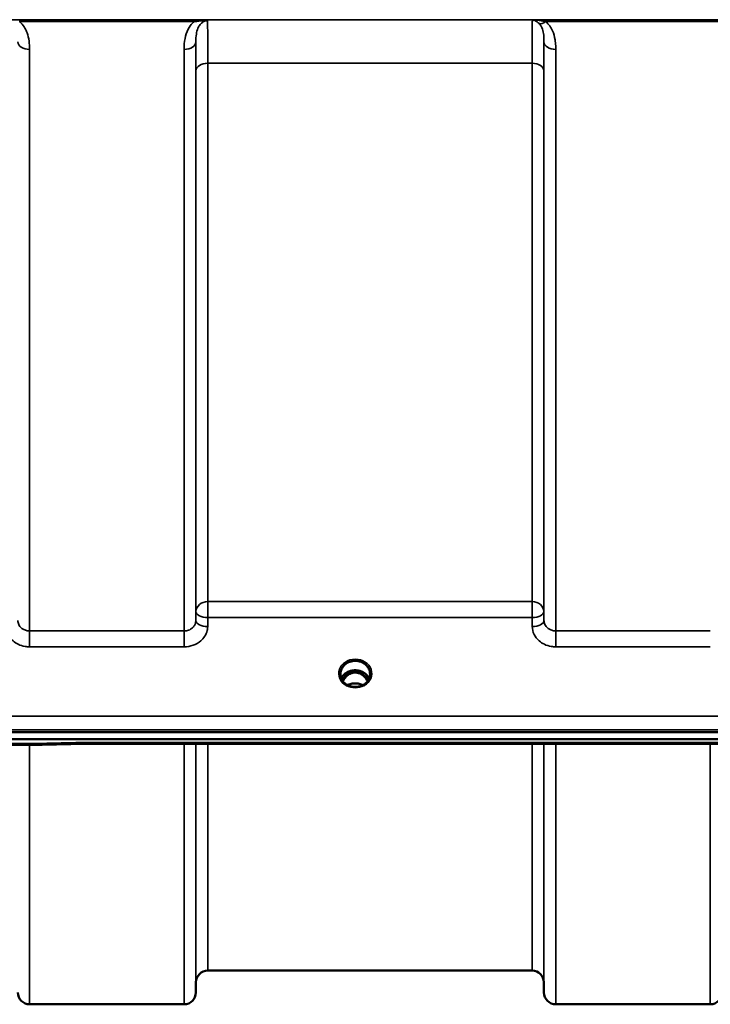
# Model space of a CAD drawing. Units: millimetres. Extents: x 0 to 14850, y 0 to 10500.
# Drawn here: x 6805 to 7010, y 2962 to 3254 of the extents above; entities that cross this region are included whole.
import ezdxf

# ---------------------------------------------------------------- set-up
doc = ezdxf.new("R2010")
doc.units = ezdxf.units.MM
doc.header["$LTSCALE"] = 50
doc.layers.add('Visible (ISO)', color=7, linetype='Continuous', lineweight=50)
doc.layers.add('Visible Narrow (ISO)', color=7, linetype='Continuous', lineweight=35)

msp = doc.modelspace()

# ---------------------------------------------------------------- linework, layer by layer
at = {"layer": 'Visible (ISO)'}
for p, q in [((6900.02, 3059.74), (6900.02, 3059.79)), ((6903.12, 3060.3), (6902.05, 3060.3)), ((6902.36, 3060.55), (6903.12, 3060.55)), ((6903.12, 3060.3), (6903.12, 3060.55)), ((6905.72, 3060.55), (6906.49, 3060.55)), ((6905.72, 3060.3), (6905.72, 3060.55)), ((6906.8, 3060.3), (6905.72, 3060.3)), ((6908.82, 3059.79), (6908.82, 3059.74)), ((6645.27, 3042.59), (7639.58, 3042.59)), ((7639.58, 3040.54), (6645.27, 3040.54)), ((6811.44, 3038.88), (6655.95, 3038.88)), ((7462.22, 3039.13), (6822.88, 3039.13)), ((6956.95, 2971.8), (6860.64, 2971.8)), ((6857.14, 2968.33), (6857.12, 2965.27)), ((6960.45, 2968.33), (6960.48, 2965.27)), ((6853.62, 2961.8), (6807.73, 2961.8)), ((7009.87, 2961.8), (6963.98, 2961.8))]:
    msp.add_line(p, q, dxfattribs=at)
for centre, start, end in [((6860.64, 2968.3), 90, 179.5), ((6956.95, 2968.3), 0.5, 90), ((6807.73, 2965.3), 180.5, 270), ((6853.62, 2965.3), 270, 359.5), ((6963.98, 2965.3), 180.5, 270), ((7009.87, 2965.3), 270, 359.5)]:
    msp.add_arc(centre, 3.5, start, end, dxfattribs=at)
for centre, major_axis, ratio, start_param, end_param in [((6904.42, 3055.09), (0, -5.46), 0.787258, 3.806554, 4.196084), ((6904.42, 3055.09), (0, -5.46), 0.787258, 3.448912, 3.806554), ((6904.42, 3057), (4.3, 0), 0.866025, 1.263477, 1.878116), ((6904.42, 3055.09), (0, -5.46), 0.787258, 2.476631, 2.834273), ((6904.42, 3055.09), (0, -5.46), 0.787258, 2.087101, 2.476631)]:
    msp.add_ellipse(centre, major_axis=major_axis, ratio=ratio, start_param=start_param, end_param=end_param, dxfattribs=at)
for points, knots in [([(6900.02, 3059.79), (6900.02, 3059.79), (6900.02, 3059.79), (6900.02, 3059.79), (6900.02, 3059.79), (6900.02, 3059.8), (6900.02, 3059.8), (6900.02, 3059.8), (6900.02, 3059.81), (6900.02, 3059.82), (6900.02, 3059.84), (6900.02, 3059.89), (6900.02, 3059.95), (6900.04, 3060.17), (6900.06, 3060.42), (6900.24, 3061.15), (6900.43, 3061.56), (6900.97, 3062.33), (6901.33, 3062.68), (6902.18, 3063.26), (6902.67, 3063.48), (6903.75, 3063.75), (6904.32, 3063.8), (6905.47, 3063.69), (6906.03, 3063.53), (6907.05, 3063.04), (6907.5, 3062.71), (6908.21, 3061.91), (6908.48, 3061.46), (6908.8, 3060.5), (6908.82, 3060.11), (6908.82, 3059.9), (6908.82, 3059.85), (6908.82, 3059.82), (6908.82, 3059.81), (6908.82, 3059.8), (6908.82, 3059.8), (6908.82, 3059.8), (6908.82, 3059.79), (6908.82, 3059.79), (6908.82, 3059.79), (6908.82, 3059.79)], [-0.5163894, -0.5163894, -0.5163894, -0.5163894, -0.5160845, -0.5160845, -0.5157602, -0.5157602, -0.5149985, -0.5149985, -0.5130756, -0.5130756, -0.5079341, -0.5079341, -0.494244, -0.494244, -0.459936, -0.459936, -0.4096219, -0.4096219, -0.356142, -0.356142, -0.3006375, -0.3006375, -0.2424561, -0.2424561, -0.1833605, -0.1833605, -0.1245638, -0.1245638, -0.0669915, -0.0669915, -0.0107449, -0.0107449, -0.0030404, -0.0030404, -0.0012672, -0.0012672, -0.0006072, -0.0006072, -0.0002617, -0.0002617, 0, 0, 0, 0]), ([(6908.57, 3058.5), (6908.41, 3058.86), (6908.19, 3059.21), (6907.63, 3059.83), (6907.29, 3060.11), (6906.51, 3060.56), (6906.08, 3060.73), (6905.18, 3060.95), (6904.72, 3061), (6903.79, 3060.97), (6903.33, 3060.89), (6902.45, 3060.61), (6902.05, 3060.41), (6901.32, 3059.92), (6901, 3059.63), (6900.56, 3059.05), (6900.4, 3058.78), (6900.28, 3058.5)], [0.349671, 0.349671, 0.349671, 0.349671, 0.661745, 0.661745, 0.981886, 0.981886, 1.296757, 1.296757, 1.609411, 1.609411, 1.921587, 1.921587, 2.234582, 2.234582, 2.550368, 2.550368, 2.791921, 2.791921, 2.791921, 2.791921]), ([(6901.94, 3056.66), (6901.7, 3056.8), (6901.48, 3056.96), (6901.08, 3057.31), (6900.9, 3057.5), (6900.59, 3057.91), (6900.45, 3058.13), (6900.24, 3058.58), (6900.16, 3058.81), (6900.05, 3059.29), (6900.02, 3059.53), (6900.02, 3059.77)], [-2.5501618, -2.5501618, -2.5501618, -2.5501618, -2.3542887, -2.3542887, -2.1584156, -2.1584156, -1.9625425, -1.9625425, -1.7666694, -1.7666694, -1.5707963, -1.5707963, -1.5707963, -1.5707963]), ([(6908.1, 3057.71), (6908.04, 3057.83), (6907.98, 3057.96), (6907.76, 3058.33), (6907.6, 3058.57), (6907.11, 3059.16), (6906.74, 3059.5), (6906.04, 3059.93), (6905.74, 3060.07), (6905.12, 3060.25), (6904.81, 3060.3), (6904.33, 3060.31), (6904.17, 3060.3), (6903.63, 3060.24), (6903.26, 3060.13), (6902.44, 3059.74), (6902.02, 3059.42), (6901.3, 3058.67), (6900.99, 3058.23), (6900.74, 3057.71)], [-1.405035, -1.405035, -1.405035, -1.405035, -1.355129, -1.355129, -1.255244, -1.255244, -1.083863, -1.083863, -0.968742, -0.968742, -0.858933, -0.858933, -0.803559, -0.803559, -0.669887, -0.669887, -0.488197, -0.488197, -0.309745, -0.309745, -0.309745, -0.309745]), ([(6902.05, 3060.3), (6902.01, 3060.3), (6901.97, 3060.29), (6901.9, 3060.28), (6901.88, 3060.28), (6901.85, 3060.28)], [-0.02995252, -0.02995252, -0.02995252, -0.02995252, -0.01379877, -0.01379877, -0.00720679, -0.00720679, -0.00720679, -0.00720679]), ([(6906.99, 3060.28), (6906.97, 3060.28), (6906.95, 3060.28), (6906.89, 3060.29), (6906.85, 3060.29), (6906.81, 3060.3), (6906.81, 3060.3), (6906.8, 3060.3)], [-0.01900202, -0.01900202, -0.01900202, -0.01900202, -0.01214957, -0.01214957, -0.00170952, -0.00170952, 0, 0, 0, 0]), ([(6908.82, 3059.77), (6908.82, 3059.53), (6908.8, 3059.29), (6908.69, 3058.81), (6908.61, 3058.58), (6908.39, 3058.13), (6908.26, 3057.91), (6907.95, 3057.5), (6907.77, 3057.31), (6907.36, 3056.96), (6907.14, 3056.8), (6906.9, 3056.66)], [1.5707963, 1.5707963, 1.5707963, 1.5707963, 1.7666694, 1.7666694, 1.9625425, 1.9625425, 2.1584156, 2.1584156, 2.3542887, 2.3542887, 2.5501618, 2.5501618, 2.5501618, 2.5501618]), ([(6901.75, 3056.44), (6901.75, 3056.44), (6901.75, 3056.44), (6901.79, 3056.43), (6901.83, 3056.43), (6901.87, 3056.42)], [-0.00019378, -0.00019378, -0.00019378, -0.00019378, 0, 0, 0.01265949, 0.01265949, 0.01265949, 0.01265949]), ([(6901.78, 3056.77), (6902.03, 3056.66), (6902.13, 3056.61), (6902.2, 3056.56), (6902.22, 3056.54), (6902.24, 3056.51), (6902.25, 3056.5), (6902.24, 3056.48), (6902.24, 3056.47), (6902.22, 3056.46), (6902.21, 3056.45), (6902.18, 3056.44), (6902.16, 3056.44), (6902.1, 3056.42), (6902.06, 3056.42), (6902.02, 3056.42), (6902.01, 3056.42), (6902, 3056.42)], [0.0069607, 0.0069607, 0.0069607, 0.0069607, 0.1189692, 0.1189692, 0.187385, 0.187385, 0.230563, 0.230563, 0.2608406, 0.2608406, 0.2901928, 0.2901928, 0.3300199, 0.3300199, 0.3888181, 0.3888181, 0.4004757, 0.4004757, 0.4004757, 0.4004757]), ([(6906.75, 3056.62), (6906.47, 3056.47), (6906.18, 3056.35), (6905.56, 3056.17), (6905.24, 3056.11), (6904.59, 3056.04), (6904.26, 3056.04), (6903.61, 3056.11), (6903.29, 3056.17), (6902.67, 3056.35), (6902.37, 3056.47), (6902.1, 3056.62)], [-0.549952, -0.549952, -0.549952, -0.549952, -0.329971, -0.329971, -0.10999, -0.10999, 0.10999, 0.10999, 0.329971, 0.329971, 0.549952, 0.549952, 0.549952, 0.549952]), ([(6906.65, 3056.57), (6906.33, 3056.73), (6905.98, 3056.86), (6905.17, 3057.05), (6904.7, 3057.1), (6903.77, 3057.07), (6903.31, 3056.99), (6902.64, 3056.78), (6902.41, 3056.68), (6902.19, 3056.57)], [0.4648235, 0.4648235, 0.4648235, 0.4648235, 0.5773129, 0.5773129, 0.7167722, 0.7167722, 0.85486, 0.85486, 0.9309239, 0.9309239, 0.9309239, 0.9309239]), ([(6906.84, 3056.42), (6906.81, 3056.42), (6906.79, 3056.42), (6906.73, 3056.43), (6906.69, 3056.43), (6906.65, 3056.45), (6906.63, 3056.45), (6906.61, 3056.47), (6906.61, 3056.48), (6906.6, 3056.49), (6906.6, 3056.5), (6906.61, 3056.52), (6906.62, 3056.54), (6906.67, 3056.58), (6906.72, 3056.61), (6906.87, 3056.68), (6906.97, 3056.73), (6907.06, 3056.77)], [0.0123226, 0.0123226, 0.0123226, 0.0123226, 0.0227184, 0.0227184, 0.0365159, 0.0365159, 0.0451244, 0.0451244, 0.0524662, 0.0524662, 0.0607166, 0.0607166, 0.0743388, 0.0743388, 0.1009678, 0.1009678, 0.1338139, 0.1338139, 0.1338139, 0.1338139]), ([(6906.97, 3056.42), (6907.01, 3056.43), (6907.06, 3056.43), (6907.1, 3056.44), (6907.1, 3056.44), (6907.1, 3056.44)], [0.01068002, 0.01068002, 0.01068002, 0.01068002, 0.02319892, 0.02319892, 0.02339398, 0.02339398, 0.02339398, 0.02339398]), ([(6811.41, 3039.28), (6811.42, 3039.08), (6811.42, 3038.96), (6811.44, 3038.89), (6811.44, 3038.88), (6811.44, 3038.88)], [-0.000801, -0.000801, -0.000801, -0.000801, 0.1160188, 0.1160188, 0.1556708, 0.1556708, 0.1556708, 0.1556708]), ([(6822.86, 3039.52), (6822.86, 3039.52), (6822.85, 3039.52), (6822.8, 3039.45), (6822.77, 3039.4), (6822.75, 3039.3), (6822.75, 3039.26), (6822.79, 3039.16), (6822.84, 3039.13), (6822.88, 3039.13), (6822.88, 3039.13), (6822.88, 3039.13)], [-0.9707782, -0.9707782, -0.9707782, -0.9707782, -0.9627915, -0.9627915, -0.8250648, -0.8250648, -0.692519, -0.692519, -0.4273441, -0.4273441, -0.4262439, -0.4262439, -0.4262439, -0.4262439])]:
    msp.add_open_spline(points, degree=3, knots=knots, dxfattribs=at)
for points in [[(6901.75, 3056.78), (6901.76, 3056.77), (6901.77, 3056.77), (6901.78, 3056.77)], [(6902, 3056.42), (6901.96, 3056.41), (6901.91, 3056.42), (6901.87, 3056.42)], [(6906.97, 3056.42), (6906.93, 3056.42), (6906.89, 3056.41), (6906.84, 3056.42)], [(6907.06, 3056.77), (6907.07, 3056.77), (6907.08, 3056.77), (6907.1, 3056.78)], [(6822.88, 3039.13), (6819.07, 3039.05), (6815.25, 3038.97), (6811.44, 3038.88)]]:
    msp.add_open_spline(points, degree=3, dxfattribs=at)
at = {"layer": 'Visible Narrow (ISO)'}
for p, q in [((7532.8, 3254.14), (6752.05, 3254.14)), ((6856.55, 3254.1), (6804.79, 3254.1)), ((6804.79, 3254.1), (6804.79, 3253.56)), ((6856.55, 3254.1), (6856.55, 3253.56)), ((6957.04, 3254.1), (7016.81, 3254.1)), ((6804.79, 3253.56), (6856.55, 3253.56)), ((6961.04, 3253.56), (7012.8, 3253.56)), ((6807.73, 3245.34), (6807.73, 3072.66)), ((6853.62, 3072.66), (6853.62, 3245.34)), ((6857.12, 3247.56), (6857.12, 3075.72)), ((6960.48, 3075.72), (6960.48, 3247.56)), ((6963.98, 3245.34), (6963.98, 3072.66)), ((6860.64, 3241.23), (6860.64, 3081.37)), ((6860.64, 3241.23), (6956.95, 3241.23)), ((6956.95, 3081.37), (6956.95, 3241.23)), ((6857.14, 3078.39), (6857.14, 3238.96)), ((6960.45, 3238.96), (6960.45, 3078.39)), ((6860.64, 3076.64), (6860.64, 3081.37)), ((6956.95, 3081.37), (6860.64, 3081.37)), ((6956.95, 3076.64), (6956.95, 3081.37)), ((6857.14, 3078.39), (6857.12, 3075.72)), ((6960.48, 3075.72), (6960.45, 3078.39)), ((6860.62, 3073.97), (6860.64, 3076.64)), ((6860.64, 3076.64), (6956.95, 3076.64)), ((6956.95, 3076.64), (6956.98, 3073.97)), ((6807.73, 3072.66), (6807.73, 3067.93)), ((6853.62, 3072.66), (6807.73, 3072.66)), ((6853.62, 3067.93), (6853.62, 3072.66)), ((6963.98, 3072.66), (6963.98, 3067.93)), ((7009.87, 3072.66), (6963.98, 3072.66)), ((6807.73, 3067.93), (6853.62, 3067.93)), ((6963.98, 3067.93), (7009.87, 3067.93)), ((6902.05, 3060.3), (6902.05, 3060.39)), ((6906.8, 3060.3), (6906.8, 3060.39)), ((6906.88, 3059.7), (6906.88, 3059.7)), ((7630.4, 3047.38), (6654.45, 3047.38)), ((6654.45, 3043.31), (7630.4, 3043.31)), ((6811.41, 3039.28), (6655.95, 3039.28)), ((6807.73, 3038.88), (6807.73, 2961.8)), ((7461.99, 3039.52), (6822.86, 3039.52)), ((6853.62, 2961.8), (6853.62, 3039.13)), ((6857.12, 3039.13), (6857.12, 2965.27)), ((6857.14, 2968.33), (6857.14, 3039.13)), ((6860.64, 3039.13), (6860.64, 2971.8)), ((6956.95, 2971.8), (6956.95, 3039.13)), ((6960.45, 3039.13), (6960.45, 2968.33)), ((6960.48, 2965.27), (6960.48, 3039.13)), ((6963.98, 3039.13), (6963.98, 2961.8)), ((7009.87, 2961.8), (7009.87, 3039.13))]:
    msp.add_line(p, q, dxfattribs=at)
for centre, major_axis, ratio, start_param, end_param in [((6961.04, 3255.77), (-2.29, -2.65), 0.468995, 0.189432, 1.073062), ((6807.73, 3247.58), (-3.5, 0), 0.641091, 0.008727, 1.570796), ((6853.62, 3247.58), (3.5, 0), 0.641091, 4.712389, 6.274459), ((6963.98, 3247.58), (-3.5, 0), 0.641091, 0.008727, 1.570796), ((6860.64, 3238.94), (-3.5, 0), 0.654583, 4.712389, 6.274459), ((6956.95, 3238.94), (3.5, 0), 0.654583, 0.008727, 1.570796), ((6860.64, 3078.36), (-3.5, 0), 0.859528, 4.712389, 6.274459), ((6956.95, 3078.36), (3.5, 0), 0.859528, 0.008727, 1.570796), ((6860.64, 3078.36), (-3.5, 0.04), 0.492405, 0.005124, 1.575732), ((6956.95, 3078.36), (3.5, 0.04), 0.492405, 4.707453, 6.278061), ((6860.62, 3075.7), (-3.5, 0.04), 0.492405, 0.005124, 1.575732), ((6956.98, 3075.7), (3.5, 0.04), 0.492405, 4.707453, 6.278062), ((6904.42, 3060.01), (-4.9, 0), 0.870389, 2.148732, 7.276046), ((6904.42, 3057.24), (4.4, 0), 0.866025, 0.340295, 2.801298), ((6904.42, 3059.77), (4.4, 0), 0.870885, 3.135109, 3.141593), ((6904.42, 3056.44), (4.4, 0), 0.866025, 2.235758, 2.686739), ((6904.42, 3055.07), (0, -5.55), 0.792993, 3.806554, 4.183921), ((6901.77, 3059.37), (-0.0706, 0.0709), 0.110489, 4.822873, 5.876144), ((6904.42, 3054.75), (0, 5.55), 0.792993, 5.867721, 6.699259), ((6907.08, 3059.37), (0.0706, 0.0709), 0.110489, 0.407041, 1.460312), ((6904.42, 3055.07), (0, -5.55), 0.792993, 2.099264, 2.476631), ((6904.42, 3056.44), (4.4, 0), 0.866025, 0.454854, 0.905835), ((6904.42, 3059.77), (4.4, 0), 0.870885, 0, 0.006484), ((6904.42, 3060.06), (4.9, 0), 0.870389, 4.165411, 5.259367), ((6904.42, 3053.36), (-4.4, 0), 0.861166, 4.165742, 5.259036), ((7084.08, 3751.8), (-18712.37, -416.78), 0.037739, 1.555384, 1.555995)]:
    msp.add_ellipse(centre, major_axis=major_axis, ratio=ratio, start_param=start_param, end_param=end_param, dxfattribs=at)
for points, knots in [([(6860.57, 3253.84), (6860.36, 3253.89), (6860.08, 3253.94), (6859.48, 3254), (6859.14, 3254.03), (6858.79, 3254.05), (6858.44, 3254.07), (6858.08, 3254.08), (6857.32, 3254.1), (6856.94, 3254.1), (6856.55, 3254.1)], [-0.4572308, -0.4572308, -0.4572308, -0.4572308, -0.3417871, -0.3417871, -0.2286154, -0.2286154, -0.2286154, -0.1143077, -0.1143077, 0, 0, 0, 0]), ([(6856.55, 3253.56), (6856.87, 3253.6), (6857.2, 3253.65), (6857.85, 3253.72), (6858.18, 3253.76), (6858.51, 3253.79), (6858.84, 3253.81), (6859.17, 3253.84), (6859.84, 3253.87), (6860.19, 3253.87), (6860.57, 3253.84)], [0, 0, 0, 0, 0.1143077, 0.1143077, 0.2286154, 0.2286154, 0.2286154, 0.3417871, 0.3417871, 0.4572308, 0.4572308, 0.4572308, 0.4572308]), ([(6857.12, 3247.56), (6857.11, 3248.37), (6857.15, 3249.15), (6857.34, 3250.5), (6857.49, 3251.09), (6857.72, 3251.64), (6857.88, 3252.03), (6858.08, 3252.39), (6858.6, 3253.03), (6858.93, 3253.32), (6859.52, 3253.63), (6859.76, 3253.72), (6860.2, 3253.82), (6860.38, 3253.84), (6860.57, 3253.84)], [-1.577462, -1.577462, -1.577462, -1.577462, -1.156714, -1.156714, -0.788731, -0.788731, -0.788731, -0.528745, -0.528745, -0.26654, -0.26654, -0.112766, -0.112766, 0, 0, 0, 0]), ([(6860.64, 3241.23), (6860.64, 3243.08), (6860.64, 3244.79), (6860.63, 3247.84), (6860.63, 3249.17), (6860.62, 3250.86), (6860.61, 3251.4), (6860.6, 3252.76), (6860.58, 3253.43), (6860.57, 3253.84)], [0, 0, 0, 0, 0.667486, 0.667486, 1.334968, 1.334968, 1.693505, 1.693505, 2.372515, 2.372515, 2.372515, 2.372515]), ([(6957.04, 3254.1), (6957.02, 3253.82), (6957.01, 3253.29), (6956.98, 3251.47), (6956.97, 3249.99), (6956.96, 3246.92), (6956.96, 3245.58), (6956.95, 3243.2), (6956.95, 3242.23), (6956.95, 3241.23)], [0.354885, 0.354885, 0.354885, 0.354885, 1.02979, 1.02979, 1.958051, 1.958051, 2.538214, 2.538214, 2.900816, 2.900816, 2.900816, 2.900816]), ([(6961.04, 3253.56), (6960.89, 3253.6), (6960.73, 3253.64), (6960.31, 3253.73), (6960.05, 3253.78), (6959.36, 3253.9), (6958.93, 3253.96), (6958.01, 3254.06), (6957.52, 3254.09), (6957.04, 3254.1)], [0, 0, 0, 0, 0.0694454, 0.0694454, 0.1805581, 0.1805581, 0.3583384, 0.3583384, 0.5555634, 0.5555634, 0.5555634, 0.5555634]), ([(6957.04, 3254.1), (6957.28, 3254.06), (6957.52, 3253.98), (6957.98, 3253.77), (6958.2, 3253.65), (6958.54, 3253.4), (6958.67, 3253.3), (6958.88, 3253.12), (6958.95, 3253.04), (6959.03, 3252.96)], [-0.5555634, -0.5555634, -0.5555634, -0.5555634, -0.3583384, -0.3583384, -0.1805581, -0.1805581, -0.0694454, -0.0694454, 0, 0, 0, 0]), ([(6807.73, 3245.34), (6807.73, 3246.16), (6807.69, 3246.99), (6807.46, 3248.63), (6807.28, 3249.44), (6806.82, 3250.71), (6806.61, 3251.19), (6806.05, 3252.17), (6805.68, 3252.67), (6805.1, 3253.28), (6804.95, 3253.42), (6804.79, 3253.56)], [0, 0, 0, 0, 0.318726, 0.318726, 0.637447, 0.637447, 0.828688, 0.828688, 1.048708, 1.048708, 1.119523, 1.119523, 1.119523, 1.119523]), ([(6856.55, 3253.56), (6856.39, 3253.42), (6856.24, 3253.28), (6855.58, 3252.59), (6855.17, 3251.99), (6854.84, 3251.36), (6854.38, 3250.46), (6854.09, 3249.53), (6853.69, 3247.52), (6853.62, 3246.42), (6853.62, 3245.34)], [0.457939, 0.457939, 0.457939, 0.457939, 0.528745, 0.528745, 0.788731, 0.788731, 0.788731, 1.156714, 1.156714, 1.577462, 1.577462, 1.577462, 1.577462]), ([(6959.03, 3252.96), (6959.47, 3252.52), (6959.78, 3251.95), (6960.19, 3250.79), (6960.31, 3250.2), (6960.43, 3249.18), (6960.46, 3248.78), (6960.48, 3248.1), (6960.48, 3247.83), (6960.48, 3247.56)], [-1.12134, -1.12134, -1.12134, -1.12134, -0.723264, -0.723264, -0.364436, -0.364436, -0.140168, -0.140168, 0, 0, 0, 0]), ([(6963.98, 3245.34), (6963.98, 3245.7), (6963.97, 3246.06), (6963.92, 3247), (6963.87, 3247.58), (6963.62, 3249.08), (6963.38, 3249.99), (6962.55, 3251.85), (6961.93, 3252.79), (6961.04, 3253.56)], [0, 0, 0, 0, 0.140168, 0.140168, 0.364436, 0.364436, 0.723264, 0.723264, 1.12134, 1.12134, 1.12134, 1.12134]), ([(6857.12, 3247.56), (6857.12, 3247.43), (6857.12, 3247.3), (6857.13, 3246.16), (6857.13, 3244.96), (6857.14, 3242.19), (6857.14, 3240.64), (6857.14, 3238.96)], [-1.425459, -1.425459, -1.425459, -1.425459, -1.334968, -1.334968, -0.667486, -0.667486, 0, 0, 0, 0]), ([(6960.45, 3238.96), (6960.45, 3239.87), (6960.45, 3240.75), (6960.46, 3242.91), (6960.46, 3244.12), (6960.47, 3246.08), (6960.47, 3246.87), (6960.48, 3247.56)], [-2.900816, -2.900816, -2.900816, -2.900816, -2.538214, -2.538214, -1.958051, -1.958051, -1.475357, -1.475357, -1.475357, -1.475357]), ([(6807.73, 3072.66), (6807.5, 3072.66), (6807.28, 3072.68), (6806.7, 3072.78), (6806.35, 3072.9), (6805.76, 3073.19), (6805.5, 3073.36), (6804.95, 3073.83), (6804.69, 3074.17), (6804.33, 3074.91), (6804.23, 3075.32), (6804.23, 3075.72)], [0, 0, 0, 0, 0.135412, 0.135412, 0.352072, 0.352072, 0.541659, 0.541659, 0.812568, 0.812568, 1.086637, 1.086637, 1.086637, 1.086637]), ([(6857.12, 3075.72), (6857.11, 3075.52), (6857.09, 3075.32), (6856.97, 3074.81), (6856.84, 3074.51), (6856.51, 3073.99), (6856.31, 3073.76), (6855.77, 3073.28), (6855.38, 3073.05), (6854.54, 3072.75), (6854.07, 3072.66), (6853.62, 3072.66)], [0, 0, 0, 0, 0.135503, 0.135503, 0.352309, 0.352309, 0.541961, 0.541961, 0.812859, 0.812859, 1.086637, 1.086637, 1.086637, 1.086637]), ([(6963.98, 3072.66), (6963.75, 3072.66), (6963.53, 3072.68), (6962.95, 3072.78), (6962.6, 3072.9), (6962.01, 3073.19), (6961.75, 3073.36), (6961.2, 3073.83), (6960.94, 3074.17), (6960.58, 3074.91), (6960.48, 3075.32), (6960.48, 3075.72)], [0, 0, 0, 0, 0.135412, 0.135412, 0.352072, 0.352072, 0.541659, 0.541659, 0.812568, 0.812568, 1.086637, 1.086637, 1.086637, 1.086637]), ([(6800.73, 3073.97), (6800.74, 3073.18), (6800.93, 3072.37), (6801.64, 3070.91), (6802.17, 3070.24), (6803.26, 3069.3), (6803.78, 3068.96), (6804.97, 3068.39), (6805.66, 3068.17), (6806.82, 3067.97), (6807.28, 3067.93), (6807.73, 3067.93)], [-1.086637, -1.086637, -1.086637, -1.086637, -0.812568, -0.812568, -0.541659, -0.541659, -0.352072, -0.352072, -0.135412, -0.135412, 0, 0, 0, 0]), ([(6853.62, 3067.93), (6854.53, 3067.93), (6855.46, 3068.09), (6857.14, 3068.7), (6857.91, 3069.15), (6859, 3070.1), (6859.4, 3070.54), (6860.07, 3071.58), (6860.32, 3072.17), (6860.56, 3073.18), (6860.61, 3073.58), (6860.62, 3073.97)], [-1.086637, -1.086637, -1.086637, -1.086637, -0.812859, -0.812859, -0.541961, -0.541961, -0.352309, -0.352309, -0.135503, -0.135503, 0, 0, 0, 0]), ([(6956.98, 3073.97), (6956.99, 3073.18), (6957.18, 3072.37), (6957.89, 3070.91), (6958.42, 3070.24), (6959.51, 3069.3), (6960.03, 3068.96), (6961.22, 3068.39), (6961.91, 3068.17), (6963.07, 3067.97), (6963.53, 3067.93), (6963.98, 3067.93)], [-1.086637, -1.086637, -1.086637, -1.086637, -0.812568, -0.812568, -0.541659, -0.541659, -0.352072, -0.352072, -0.135412, -0.135412, 0, 0, 0, 0]), ([(6901.84, 3060.27), (6901.85, 3060.27), (6901.86, 3060.27), (6901.87, 3060.27), (6901.91, 3060.27), (6901.94, 3060.27), (6901.98, 3060.26), (6902.01, 3060.26), (6902.03, 3060.25), (6902.06, 3060.24), (6902.08, 3060.24), (6902.09, 3060.23), (6902.11, 3060.23), (6902.12, 3060.22), (6902.14, 3060.21), (6902.15, 3060.2), (6902.16, 3060.2), (6902.17, 3060.19), (6902.17, 3060.18), (6902.18, 3060.18), (6902.18, 3060.18), (6902.18, 3060.17), (6902.19, 3060.17), (6902.19, 3060.16), (6902.19, 3060.16), (6902.2, 3060.15), (6902.2, 3060.14), (6902.2, 3060.14), (6902.21, 3060.12), (6902.21, 3060.11), (6902.21, 3060.1), (6902.21, 3060.09), (6902.21, 3060.07), (6902.21, 3060.06), (6902.21, 3060.06), (6902.21, 3060.05), (6902.21, 3060.05), (6902.2, 3060.04), (6902.2, 3060.03), (6902.2, 3060.02), (6902.19, 3060), (6902.19, 3059.99), (6902.18, 3059.98), (6902.18, 3059.97), (6902.18, 3059.97), (6902.17, 3059.96), (6902.16, 3059.93), (6902.14, 3059.9), (6902.12, 3059.87), (6902.08, 3059.82), (6902.04, 3059.77), (6902, 3059.73), (6901.91, 3059.63), (6901.81, 3059.53), (6901.71, 3059.44)], [-0.1385152, -0.1385152, -0.1385152, -0.1385152, -0.1347594, -0.1347594, -0.1347594, -0.1237547, -0.1237547, -0.1237547, -0.1141769, -0.1141769, -0.1141769, -0.1088082, -0.1088082, -0.1088082, -0.1034395, -0.1034395, -0.1034395, -0.0997046, -0.0997046, -0.0997046, -0.0978371, -0.0978371, -0.0978371, -0.0959696, -0.0959696, -0.0959696, -0.0928108, -0.0928108, -0.0928108, -0.0886001, -0.0886001, -0.0886001, -0.0836584, -0.0836584, -0.0836584, -0.0824383, -0.0824383, -0.0824383, -0.0787167, -0.0787167, -0.0787167, -0.0743177, -0.0743177, -0.0743177, -0.0721394, -0.0721394, -0.0721394, -0.0611207, -0.0611207, -0.0611207, -0.0411975, -0.0411975, -0.0411975, 0, 0, 0, 0]), ([(6901.77, 3059.39), (6901.87, 3059.48), (6902.01, 3059.63), (6902.15, 3059.82), (6902.22, 3059.95), (6902.25, 3060.04), (6902.24, 3060.15), (6902.17, 3060.25), (6902.09, 3060.28), (6902.05, 3060.3)], [0, 0, 0, 0, 0.0412503, 0.0618754, 0.072188, 0.0825005, 0.0928131, 0.1031257, 0.1175171, 0.1175171, 0.1175171, 0.1175171]), ([(6906.8, 3060.3), (6906.75, 3060.28), (6906.68, 3060.25), (6906.6, 3060.15), (6906.6, 3060.01), (6906.68, 3059.85), (6906.84, 3059.63), (6906.98, 3059.48), (6907.08, 3059.39)], [-0.1175654, -0.1175654, -0.1175654, -0.1175654, -0.1031257, -0.0928131, -0.0825005, -0.0618754, -0.0412503, 0, 0, 0, 0]), ([(6907.14, 3059.44), (6907.04, 3059.53), (6906.89, 3059.67), (6906.72, 3059.88), (6906.64, 3060.02), (6906.63, 3060.14), (6906.71, 3060.23), (6906.85, 3060.26), (6906.96, 3060.27), (6907.01, 3060.27)], [0, 0, 0, 0, 0.0412503, 0.0618754, 0.0825005, 0.0928131, 0.1031257, 0.1237508, 0.1385225, 0.1385225, 0.1385225, 0.1385225]), ([(6901.94, 3056.66), (6901.98, 3056.64), (6902.01, 3056.62), (6902.04, 3056.6), (6902.07, 3056.58), (6902.1, 3056.56), (6902.14, 3056.5), (6902.13, 3056.47), (6902.02, 3056.44), (6901.96, 3056.44), (6901.85, 3056.44), (6901.8, 3056.44), (6901.75, 3056.44)], [0.05907691, 0.05907691, 0.05907691, 0.05907691, 0.07607993, 0.07607993, 0.07607993, 0.09174623, 0.09174623, 0.11681231, 0.11681231, 0.13623688, 0.13623688, 0.15215985, 0.15215985, 0.15215985, 0.15215985]), ([(6902, 3056.42), (6902.03, 3056.42), (6902.06, 3056.43), (6902.15, 3056.46), (6902.17, 3056.5), (6902.14, 3056.55), (6902.11, 3056.57), (6902.09, 3056.59), (6902.04, 3056.63), (6901.98, 3056.67), (6901.87, 3056.72), (6901.83, 3056.74), (6901.78, 3056.77)], [-0.1261643, -0.1261643, -0.1261643, -0.1261643, -0.1168123, -0.1168123, -0.0917462, -0.0917462, -0.0760799, -0.0760799, -0.0760799, -0.0460897, -0.0460897, -0.0255459, -0.0255459, -0.0255459, -0.0255459]), ([(6907.06, 3056.77), (6906.97, 3056.72), (6906.88, 3056.67), (6906.76, 3056.6), (6906.72, 3056.57), (6906.68, 3056.51), (6906.68, 3056.48), (6906.74, 3056.44), (6906.79, 3056.43), (6906.84, 3056.42), (6906.84, 3056.42), (6906.84, 3056.42)], [-0.126614, -0.126614, -0.126614, -0.126614, -0.0845701, -0.0845701, -0.0604136, -0.0604136, -0.0433478, -0.0433478, -0.0268144, -0.0268144, -0.0259956, -0.0259956, -0.0259956, -0.0259956]), ([(6907.1, 3056.44), (6907.02, 3056.44), (6906.93, 3056.43), (6906.8, 3056.44), (6906.76, 3056.45), (6906.71, 3056.49), (6906.72, 3056.51), (6906.76, 3056.57), (6906.8, 3056.6), (6906.87, 3056.64), (6906.89, 3056.65), (6906.9, 3056.66)], [0, 0, 0, 0, 0.02681444, 0.02681444, 0.04334778, 0.04334778, 0.06041362, 0.06041362, 0.08457013, 0.08457013, 0.09308294, 0.09308294, 0.09308294, 0.09308294])]:
    msp.add_open_spline(points, degree=3, knots=knots, dxfattribs=at)

doc.saveas('drawing.dxf')
